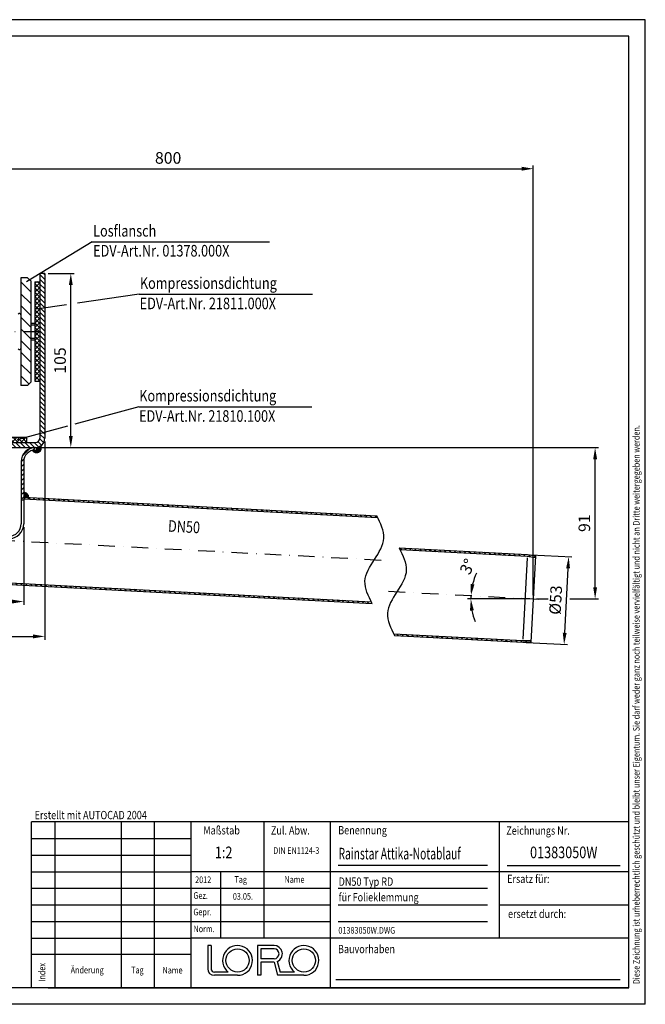
# Model space of a CAD drawing. Extents: x 0 to 840, y 0 to 594.
# Drawn here: x 463 to 840, y 0 to 594 of the extents above; entities that cross this region are included whole.
import ezdxf
from ezdxf.enums import TextEntityAlignment as Align

# ---------------------------------------------------------------- set-up
doc = ezdxf.new("R2010")
doc.units = 0
doc.header["$LTSCALE"] = 20
doc.header["$MEASUREMENT"] = 0
doc.linetypes.add('AUSGEZOGEN', pattern=[0])
doc.linetypes.add('STRICHPUNKT', pattern=[1, 0.5, -0.25, 0, -0.25])
doc.layers.get('0').update_dxf_attribs({"linetype": 'AUSGEZOGEN'})
doc.layers.get('DEFPOINTS').update_dxf_attribs({"linetype": 'AUSGEZOGEN'})
for name, color, linetype in [('BEM', 7, 'AUSGEZOGEN'), ('HILF', 2, 'AUSGEZOGEN'), ('MITTEL', 2, 'STRICHPUNKT'), ('SCHRAFF', 7, 'AUSGEZOGEN'), ('STEMPEL', 3, 'AUSGEZOGEN'), ('TEXT', 7, 'AUSGEZOGEN'), ('VOLL', 1, 'AUSGEZOGEN')]:
    doc.layers.add(name, color=color, linetype=linetype)
doc.styles.add('GREEKS', font='SIMPLEX.shx', dxfattribs={"width": 0.8})
doc.dimstyles.get("Standard").update_dxf_attribs({"dimscale": 2, "dimtxt": 3.5, "dimasz": 3.5, "dimexe": 1, "dimexo": 1, "dimgap": 1.5, "dimtad": 1, "dimdsep": 46, "dimtxsty": 'GREEKS', "dimcen": 0.09, "dimclrt": 1, "dimadec": 0, "dimazin": 2, "dimtfac": 0.514286, "dimtmove": 0, "dimatfit": 0, "dimfxl": 0, "dimtolj": 1, "dimarcsym": 0})
pattern_1 = [(135, (97.868, -110.4323), (-1.4142136, -1.4142136), [])]
pattern_2 = [(0, (97.86799, -110.43232), (0, 0.1), [])]

# ---------------------------------------------------------------- blocks, each defined once
blk = doc.blocks.new('LOGO')
for p, q in [((2.6, -4.77), (2.6, -11.77)), ((3.6, -4.77), (2.6, -4.77)), ((3.6, -4.77), (3.6, -11.77)), ((17.6, -4.77), (17.6, -13.77)), ((22.6, -4.77), (17.6, -4.77)), ((22.6, -5.77), (18.6, -5.77)), ((18.6, -5.77), (18.6, -8.77)), ((22.6, -8.77), (18.6, -8.77)), ((22.6, -9.77), (18.6, -9.77)), ((18.6, -9.77), (18.6, -13.77)), ((22.6, -9.77), (23.67, -13.77)), ((23.57, -9.51), (24.44, -12.77)), ((8.77, -12.77), (4.6, -12.77)), ((11.6, -13.77), (4.6, -13.77)), ((18.6, -13.77), (17.6, -13.77)), ((31.6, -13.77), (23.67, -13.77)), ((28.77, -12.77), (24.44, -12.77))]:
    blk.add_line(p, q)
for centre in [(11.6, -9.27), (31.6, -9.27)]:
    blk.add_circle(centre, 3.5)
for centre, radius, start, end in [((11.6, -9.27), 4.5, 270, 231.0576), ((22.6, -7.27), 2.5, 270, 270), ((22.6, -7.27), 2.5, 293.1162, 90), ((22.6, -7.27), 1.5, 270, 90), ((31.6, -9.27), 4.5, 270, 231.0576), ((4.6, -11.77), 2, 180, 270), ((4.6, -11.77), 1, 180, 270)]:
    blk.add_arc(centre, radius, start, end)
blk = doc.blocks.new('*D1')
at = {"layer": 'BEM', "color": 0, "lineweight": -2}
for p, q in [((477.96, 339.57), (477.96, 219.94)), ((197.24, 333.87), (197.24, 219.94)), ((204.24, 221.94), (470.96, 221.94))]:
    blk.add_line(p, q, dxfattribs=at)
at = {"layer": 'BEM', "color": 0}
for points in [[(204.24, 223.1), (204.24, 220.77), (197.24, 221.94)], [(470.96, 223.1), (470.96, 220.77), (477.96, 221.94)]]:
    blk.add_solid(points, dxfattribs=at)
at = {"layer": 'DEFPOINTS', "color": 0}
for p in [(477.96, 341.57), (197.24, 335.87), (477.96, 221.94)]:
    blk.add_point(p, dxfattribs=at)
at = {"layer": 'BEM', "color": 1, "insert": (337.6, 228.44), "char_height": 7, "attachment_point": 5, "style": 'GREEKS'}
blk.add_mtext('\\A1;280', dxfattribs=at)
blk = doc.blocks.new('*D8')
at = {"layer": 'BEM', "color": 0, "lineweight": -2}
for p, q in [((479.96, 440.87), (495.66, 440.87)), ((493.66, 342.87), (493.66, 433.87)), ((474.26, 335.87), (495.66, 335.87))]:
    blk.add_line(p, q, dxfattribs=at)
at = {"layer": 'BEM', "color": 0}
for points in [[(492.49, 433.87), (494.82, 433.87), (493.66, 440.87)], [(492.49, 342.87), (494.82, 342.87), (493.66, 335.87)]]:
    blk.add_solid(points, dxfattribs=at)
at = {"layer": 'DEFPOINTS', "color": 0}
for p in [(477.96, 440.87), (493.66, 440.87), (472.26, 335.87)]:
    blk.add_point(p, dxfattribs=at)
at = {"layer": 'BEM', "color": 1, "insert": (487.16, 388.37), "char_height": 7, "attachment_point": 5, "rotation": 90, "style": 'GREEKS'}
blk.add_mtext('\\A1;105', dxfattribs=at)
blk = doc.blocks.new('*D9')
at = {"layer": 'BEM', "color": 0, "lineweight": -2}
for p, q in [((332.24, 494.38), (332.24, 506.1)), ((772.46, 246.58), (772.46, 506.1)), ((339.24, 504.1), (765.46, 504.1))]:
    blk.add_line(p, q, dxfattribs=at)
at = {"layer": 'BEM', "color": 0}
for points in [[(339.24, 505.27), (339.24, 502.93), (332.24, 504.1)], [(765.46, 505.27), (765.46, 502.93), (772.46, 504.1)]]:
    blk.add_solid(points, dxfattribs=at)
at = {"layer": 'DEFPOINTS', "color": 0}
for p in [(772.46, 504.1), (332.24, 492.38), (772.46, 244.58)]:
    blk.add_point(p, dxfattribs=at)
at = {"layer": 'BEM', "color": 1, "insert": (552.35, 510.6), "char_height": 7, "attachment_point": 5, "style": 'GREEKS'}
blk.add_mtext('\\A1;800', dxfattribs=at)
blk = doc.blocks.new('*D10')
at = {"layer": 'BEM', "color": 0, "lineweight": -2}
for p, q in [((474.26, 335.87), (811.75, 335.87)), ((809.75, 251.58), (809.75, 328.87)), ((794.48, 244.58), (811.75, 244.58))]:
    blk.add_line(p, q, dxfattribs=at)
at = {"layer": 'BEM', "color": 0}
for points in [[(808.59, 328.87), (810.92, 328.87), (809.75, 335.87)], [(808.59, 251.58), (810.92, 251.58), (809.75, 244.58)]]:
    blk.add_solid(points, dxfattribs=at)
at = {"layer": 'DEFPOINTS', "color": 0}
for p in [(472.26, 335.87), (809.75, 335.87), (792.48, 244.58)]:
    blk.add_point(p, dxfattribs=at)
at = {"layer": 'BEM', "color": 1, "insert": (803.25, 290.23), "char_height": 7, "attachment_point": 5, "rotation": 90, "style": 'GREEKS'}
blk.add_mtext('\\A1;91', dxfattribs=at)
blk = doc.blocks.new('*D11')
at = {"layer": 'BEM', "color": 0, "lineweight": -2}
blk.add_line((770.46, 244.58), (732.81, 244.58), dxfattribs=at)
for start, end in [(155.66208, 166.33104), (177, 180), (190.66896, 201.33792)]:
    blk.add_arc((772.46, 244.58), 37.65, start, end, dxfattribs=at)
at = {"layer": 'BEM', "color": 0}
for points in [[(737.03, 253.31), (734.72, 253.65), (734.86, 246.55)], [(734.3, 237.51), (736.62, 237.72), (734.81, 244.58)]]:
    blk.add_solid(points, dxfattribs=at)
at = {"layer": 'DEFPOINTS', "color": 0}
for p in [(685.25, 249.15), (734.82, 245.24), (774.46, 244.58), (777.45, 244.32), (781.43, 244.58)]:
    blk.add_point(p, dxfattribs=at)
at = {"layer": 'BEM', "color": 1, "insert": (732.84, 264.05), "char_height": 7, "attachment_point": 5, "rotation": 63.83073, "style": 'GREEKS'}
blk.add_mtext('\\A1;3°', dxfattribs=at)
blk = doc.blocks.new('*D12')
at = {"layer": 'BEM', "color": 0, "lineweight": -2}
for p, q in [((770.91, 271.2), (795.81, 269.9)), ((791.41, 224.06), (793.45, 263.01)), ((768.14, 218.27), (793.04, 216.97))]:
    blk.add_line(p, q, dxfattribs=at)
at = {"layer": 'BEM', "color": 0}
for points in [[(792.28, 263.07), (794.61, 262.95), (793.81, 270)], [(790.24, 224.13), (792.57, 224), (791.04, 217.07)]]:
    blk.add_solid(points, dxfattribs=at)
at = {"layer": 'DEFPOINTS', "color": 0}
for p in [(768.92, 271.31), (793.81, 270), (766.14, 218.38)]:
    blk.add_point(p, dxfattribs=at)
at = {"layer": 'BEM', "color": 1, "insert": (785.94, 243.88), "char_height": 7, "attachment_point": 5, "rotation": 87, "style": 'GREEKS'}
blk.add_mtext('\\A1;%%c53', dxfattribs=at)
blk = doc.blocks.new('*D14')
at = {"layer": 'BEM', "color": 0, "lineweight": -2}
for p, q in [((265.24, 287.87), (265.24, 240.97)), ((465.24, 287.87), (465.24, 240.97)), ((458.24, 242.97), (272.24, 242.97))]:
    blk.add_line(p, q, dxfattribs=at)
at = {"layer": 'BEM', "color": 0}
for points in [[(272.24, 244.13), (272.24, 241.8), (265.24, 242.97)], [(458.24, 244.13), (458.24, 241.8), (465.24, 242.97)]]:
    blk.add_solid(points, dxfattribs=at)
at = {"layer": 'DEFPOINTS', "color": 0}
for p in [(265.24, 289.87), (465.24, 289.87), (265.24, 242.97)]:
    blk.add_point(p, dxfattribs=at)
at = {"layer": 'BEM', "color": 1, "insert": (365.24, 249.47), "char_height": 7, "attachment_point": 5, "style": 'GREEKS'}
blk.add_mtext('\\A1;200', dxfattribs=at)

msp = doc.modelspace()

# ---------------------------------------------------------------- hatches: boundary and pattern name
at = {"layer": 'SCHRAFF'}
h = msp.add_hatch(dxfattribs=at)
h.set_pattern_fill('_USER', color=256, scale=2, angle=135, style=0, pattern_type=0)
h.set_pattern_definition(pattern_1)
h.paths.add_polyline_path([(477.959, 440.866), (474.959, 440.866), (474.959, 405.866), (477.959, 405.866)])
h.paths.add_polyline_path([(474.959, 341.567, -0.4142136), (472.259, 338.867), (414.508, 338.867), (414.508, 335.867), (472.259, 335.867, 0.4142136), (477.959, 341.567), (477.959, 405.866), (474.959, 405.866)])
h.paths.add_polyline_path([(414.508, 335.867), (414.508, 338.867), (393.236, 338.867), (393.236, 335.867)])
h.paths.add_polyline_path([(249.963, 338.867), (249.963, 335.867), (271.236, 335.867), (271.236, 338.867)])
h.paths.add_polyline_path([(197.236, 338.867), (197.236, 335.867), (249.963, 335.867), (249.963, 338.867)])
h = msp.add_hatch(dxfattribs=at)
h.set_pattern_fill('_USER', color=256, scale=5, angle=135, style=0, pattern_type=0)
h.set_pattern_definition([(135, (379.846, -237.2353), (-3.535534, -3.535534), [])])
h.paths.add_polyline_path([(469.459, 436.366), (467.459, 438.366), (463.459, 438.366), (463.459, 405.866), (469.459, 405.866)])
h.paths.add_polyline_path([(463.459, 373.366), (467.459, 373.366), (469.459, 375.366), (469.459, 405.866), (463.459, 405.866)])
h = msp.add_hatch(dxfattribs=at)
h.set_pattern_fill('NET', color=256, scale=15, angle=45, style=0)
h.paths.add_polyline_path([(471.959, 405.866), (474.959, 405.866), (474.959, 435.866), (471.959, 435.866)])
h.paths.add_polyline_path([(471.959, 375.866), (474.959, 375.866), (474.959, 405.866), (471.959, 405.866)])
h = msp.add_hatch(dxfattribs=at)
h.set_pattern_fill('NET', color=256, scale=15, angle=45, style=0)
h.paths.add_polyline_path([(414.508, 341.867), (414.508, 338.867), (467.236, 338.867), (467.236, 341.867)])
h.paths.add_polyline_path([(397.236, 341.867), (397.236, 338.867), (414.508, 338.867), (414.508, 341.867)])
h.paths.add_polyline_path([(267.236, 338.867), (267.236, 341.867), (249.963, 341.867), (249.963, 338.867)])
h.paths.add_polyline_path([(249.963, 338.867), (249.963, 341.867), (197.236, 341.867), (197.236, 338.867)])
h = msp.add_hatch(dxfattribs=at)
h.set_pattern_fill('_USER', color=256, scale=0.1, style=0, pattern_type=0)
h.set_pattern_definition(pattern_2)
h.paths.add_polyline_path([(472.986, 334.367), (472.236, 334.367, 0.061884), (470.523, 334.154, 0.9042612), (475.741, 337.054, -0.1331034), (472.986, 335.913)])
h.paths.add_polyline_path([(257.486, 334.367), (257.486, 335.867), (254.486, 335.867, 0.7344659), (259.949, 334.154, 0.061884), (258.236, 334.367)])
h = msp.add_hatch(dxfattribs=at)
h.set_pattern_fill('_USER', color=256, scale=2, angle=45, style=0, pattern_type=0)
h.set_pattern_definition([(45, (87.4177, -156.5308), (-1.4142136, 1.4142136), [])])
h.paths.add_polyline_path([(465.236, 304.367), (465.236, 327.367, -0.4142136), (472.236, 334.367), (472.986, 334.367), (472.986, 335.867), (472.236, 335.867, 0.4142136), (463.736, 327.367), (463.736, 304.367)])
h.paths.add_polyline_path([(364.506, 280.867, -0.2679492), (365.805, 280.117), (378.689, 257.801), (379.988, 258.551), (367.104, 280.867, 0.2679492), (364.506, 282.367), (274.236, 282.367, -0.4142136), (266.736, 289.867), (266.736, 327.367, 0.4142136), (258.236, 335.867), (257.486, 335.867), (257.486, 334.367), (258.236, 334.367, -0.4142136), (265.236, 327.367), (265.236, 289.867, 0.4142136), (274.236, 280.867)])
h = msp.add_hatch(dxfattribs=at)
h.set_pattern_fill('_USER', color=256, scale=2, angle=135, style=0, pattern_type=0)
h.set_pattern_definition(pattern_1)
edge = h.paths.add_edge_path()
edge.add_line((465.236, 305.867), (465.236, 304.865))
edge.add_line((465.236, 304.865), (678.59, 293.684))
edge.add_spline(control_points=[(678.59, 293.684), (678.42, 294.027), (678.249, 294.369), (678.078, 294.712)], knot_values=[55.5792053, 55.5792053, 55.5792053, 55.5792053, 56.6480362, 56.6480362, 56.6480362, 56.6480362], degree=3, periodic=0)
edge.add_line((678.078, 294.712), (465.236, 305.867))
edge = h.paths.add_edge_path()
edge.add_line((380.26, 258.249), (380.856, 257.216))
edge.add_line((380.856, 257.216), (675.304, 241.785))
edge.add_spline(control_points=[(675.304, 241.785), (675.133, 242.128), (674.962, 242.47), (674.792, 242.813)], knot_values=[0, 0, 0, 0, 1.0688309, 1.0688309, 1.0688309, 1.0688309], degree=3, periodic=0)
edge.add_line((674.792, 242.813), (380.26, 258.249))
h = msp.add_hatch(dxfattribs=at)
h.set_pattern_fill('_USER', color=256, scale=0.1, style=0, pattern_type=0)
h.set_pattern_definition(pattern_2)
h.paths.add_polyline_path([(465.236, 308.867), (465.236, 305.867), (468.232, 305.71, 0.4296339)])
h = msp.add_hatch(dxfattribs=at)
h.set_pattern_fill('_USER', color=256, scale=2, angle=135, style=0, pattern_type=0)
h.set_pattern_definition([(135, (172.5649, -110.4323), (-1.4142136, -1.4142136), [])])
edge = h.paths.add_edge_path()
edge.add_line((768.82, 270.31), (773.769, 269.614))
edge.add_line((773.769, 269.614), (773.821, 270.617))
edge.add_line((773.821, 270.617), (768.916, 271.306))
edge.add_line((768.916, 271.306), (691.635, 275.356))
edge.add_spline(control_points=[(691.635, 275.356), (691.806, 275.013), (691.977, 274.671), (692.147, 274.328)], knot_values=[0, 0, 0, 0, 1.0688309, 1.0688309, 1.0688309, 1.0688309], degree=3, periodic=0)
edge.add_line((692.147, 274.328), (768.82, 270.31))
edge = h.paths.add_edge_path()
edge.add_spline(control_points=[(688.349, 223.457), (688.519, 223.114), (688.69, 222.771), (688.861, 222.429)], knot_values=[55.5792053, 55.5792053, 55.5792053, 55.5792053, 56.6480362, 56.6480362, 56.6480362, 56.6480362], degree=3, periodic=0)
edge.add_line((688.861, 222.429), (766.142, 218.379))
edge.add_line((766.142, 218.379), (771.093, 218.551))
edge.add_line((771.093, 218.551), (771.145, 219.554))
edge.add_line((771.145, 219.554), (766.151, 219.38))
edge.add_line((766.151, 219.38), (688.349, 223.457))

# ---------------------------------------------------------------- linework, layer by layer
at = {"layer": 'BEM'}
msp.add_line((774.457, 244.584), (781.425, 244.584), dxfattribs=at)
at = {"layer": 'HILF'}
for p, q in [((840, 594), (0, 594)), ((840, 0), (840, 594)), ((534.967, 428.386), (497.723, 422.974)), ((491.154, 422.019), (473.059, 419.389)), ((469.459, 409.866), (471.959, 409.866)), ((469.459, 401.866), (471.959, 401.866)), ((534.597, 360.462), (496.136, 349.988)), ((491.63, 348.761), (461.277, 340.495)), ((768.746, 269.312), (766.181, 220.379)), ((470, 100), (566, 100)), ((470, 90), (566, 90)), ((654.774, 84.038), (744.835, 84.038)), ((756.724, 83.78), (824.859, 83.78)), ((470, 80), (566, 80)), ((470, 70), (566, 70)), ((566, 70), (650, 70)), ((654.774, 70), (744.835, 70)), ((470, 60), (566, 60)), ((566, 60), (650, 60)), ((654.774, 60), (744.835, 60)), ((470, 50), (566, 50)), ((566, 50), (650, 50)), ((654.774, 50), (744.835, 50)), ((470, 40), (566, 40)), ((653.491, 14.894), (824.859, 14.894)), ((840, 0), (0, 0))]:
    msp.add_line(p, q, dxfattribs=at)
for points in [[(675.304, 241.785), (671.004, 255.278), (676.691, 268.249), (682.377, 281.219), (678.078, 294.712)], [(691.635, 275.356), (695.935, 261.863), (690.248, 248.892), (684.561, 235.922), (688.861, 222.429)]]:
    msp.add_spline(points, degree=3, dxfattribs=at)
at = {"layer": 'MITTEL'}
for p, q in [((444.959, 405.866), (477.959, 405.866)), ((429.903, 281.182), (681.684, 267.987)), ((685.255, 249.154), (777.45, 244.322))]:
    msp.add_line(p, q, dxfattribs=at)
at = {"layer": 'SCHRAFF'}
for centre, start, end in [((472.986, 335.867), 214.815942, 23.3032), ((465.236, 305.867), 357, 90)]:
    msp.add_arc(centre, 3, start, end, dxfattribs=at)
at = {"layer": 'STEMPEL'}
for p, q in [((830, 584), (40, 584)), ((830, 10), (830, 584)), ((474.959, 440.866), (474.959, 341.567)), ((477.959, 440.866), (474.959, 440.866)), ((477.959, 440.866), (477.959, 341.567)), ((463.459, 438.366), (463.459, 373.366)), ((467.459, 438.366), (463.459, 438.366)), ((467.459, 438.366), (469.459, 436.366)), ((469.459, 436.366), (469.459, 375.366)), ((471.959, 435.866), (471.959, 375.866)), ((471.959, 435.866), (474.959, 435.866)), ((463.459, 416.016), (463.459, 395.716)), ((469.459, 410.866), (471.959, 410.866)), ((469.459, 400.866), (471.959, 400.866)), ((467.459, 373.366), (469.459, 375.366)), ((471.959, 375.866), (474.959, 375.866)), ((467.459, 373.366), (463.459, 373.366)), ((467.236, 341.867), (197.236, 341.867)), ((197.236, 338.867), (472.259, 338.867)), ((467.236, 338.867), (467.236, 341.867)), ((467.236, 338.867), (467.236, 341.867)), ((197.236, 335.867), (472.259, 335.867)), ((472.236, 334.367), (472.986, 334.367)), ((472.986, 335.867), (472.986, 334.367)), ((463.736, 327.367), (463.736, 289.867)), ((465.236, 327.367), (465.236, 289.867)), ((463.736, 304.367), (465.236, 304.367)), ((465.236, 305.867), (678.078, 294.712)), ((465.236, 304.865), (678.59, 293.684)), ((691.635, 275.356), (768.916, 271.306)), ((692.147, 274.328), (768.82, 270.31)), ((768.82, 270.31), (773.769, 269.614)), ((768.916, 271.306), (773.821, 270.617)), ((773.821, 270.617), (771.093, 218.551)), ((380.26, 258.249), (674.792, 242.813)), ((380.856, 257.216), (675.304, 241.785)), ((688.349, 223.457), (766.151, 219.38)), ((688.861, 222.429), (766.142, 218.379)), ((766.142, 218.379), (771.093, 218.551)), ((766.151, 219.38), (771.145, 219.554)), ((830, 110), (470, 110)), ((470, 10), (470, 110)), ((566, 110), (566, 10)), ((650, 110), (650, 10)), ((752, 110), (752, 40)), ((830, 80), (566, 80)), ((830, 40), (566, 40)), ((566, 30), (470, 30)), ((830, 10), (40, 10)), ((480, 10), (830, 10))]:
    msp.add_line(p, q, dxfattribs=at)
for centre, radius, start, end in [((462.709, 416.016), 0.75, 359.999999, 160), ((462.709, 395.716), 0.75, 200, 359.999999), ((472.259, 341.567), 5.7, 270, 0), ((472.259, 341.567), 2.7, 270, 0), ((472.236, 327.367), 8.5, 90, 180), ((472.236, 327.367), 7, 90, 180), ((456.236, 289.867), 9, 270, 0), ((456.236, 289.867), 7.5, 270, 0)]:
    msp.add_arc(centre, radius, start, end, dxfattribs=at)
at = {"layer": 'TEXT', "color": 2}
for p, q in [((506.598, 460.067), (467.038, 435.755)), ((506.598, 460.067), (613.51, 460.067)), ((534.967, 428.386), (639.309, 428.386)), ((534.597, 360.462), (638.94, 360.462))]:
    msp.add_line(p, q, dxfattribs=at)
at = {"layer": 'VOLL'}
for p, q in [((484, 110), (484, 10)), ((524, 110), (524, 10)), ((544, 110), (544, 10)), ((610, 110), (610, 40)), ((584, 80), (584, 40)), ((752, 60), (830, 60))]:
    msp.add_line(p, q, dxfattribs=at)

# ---------------------------------------------------------------- block references
at = {"layer": 'STEMPEL', "xscale": 2, "yscale": 2, "zscale": 2}
msp.add_blockref('LOGO', (570.996, 45.021), dxfattribs=at)

# ---------------------------------------------------------------- texts
at = {"layer": 'TEXT', "color": 1, "style": 'GREEKS'}
for s, width, p in [('Losflansch', 0.8, (507.122, 463.128)), ('EDV-Art.Nr. 01378.000X', 0.8, (507.122, 451.11)), ('Kompressionsdichtung', 0.8, (535.315, 431.598)), ('EDV-Art.Nr. 21811.000X', 0.8, (535.179, 419.326)), ('Kompressionsdichtung', 0.8, (534.945, 363.673)), ('EDV-Art.Nr. 21810.100X', 0.8, (534.81, 351.401)), ('1:2', 0.8, (580.501, 88.149)), ('Rainstar Attika-Notablauf', 0.65, (655.051, 87.417))]:
    msp.add_text(s, height=7, dxfattribs=dict(at, width=width)).set_placement(p)
at = {"layer": 'TEXT', "style": 'GREEKS', "width": 0.8}
for s, p in [('Diese Zeichnung ist urheberrechtlich geschützt und bleibt unser Eigentum. Sie darf weder ganz noch teilweise vervielfältigt und nicht an Dritte weitergegeben werden.', (836.581, 12.148)), ('Index', (478.266, 13.655))]:
    msp.add_text(s, height=4, rotation=90, dxfattribs=at).set_placement(p)
at = {"layer": 'TEXT', "color": 1, "style": 'GREEKS', "width": 0.8}
msp.add_text('DN50', height=7, rotation=357, dxfattribs=at).set_placement((552.139, 285.14))
at = {"layer": 'TEXT', "style": 'GREEKS', "width": 0.8}
for s, height, p in [('Erstellt mit AUTOCAD 2004', 5, (471.855, 111.672)), ('Maßstab', 5, (573.516, 102.462)), ('Zul. Abw.', 5, (614.286, 102.418)), ('Benennung', 5, (654.878, 102.549)), ('Zeichnungs Nr.', 5, (756.179, 102.313)), ('Tag', 4, (592.331, 73.319)), ('Name', 4, (622.463, 73.31)), ('Ersatz für:', 5, (756.724, 73.181)), ('2012', 4, (568.622, 73.14)), ('DN50 Typ RD', 5, (655.13, 71.503)), ('Gez.', 4, (567.584, 63.63)), ('für Folieklemmung', 5, (655.13, 62.116)), ('Gepr.', 4, (567.552, 53.689)), ('ersetzt durch:', 5, (757.24, 52.074)), ('Norm.', 4, (567.601, 43.529)), ('01383050W.DWG', 4, (654.984, 42.63)), ('Bauvorhaben', 5, (654.742, 30.846))]:
    msp.add_text(s, height=height, dxfattribs=at).set_placement(p)
at = {"layer": 'TEXT', "color": 1, "style": 'GREEKS', "width": 0.8}
msp.add_text('01383050W', height=7, dxfattribs=at).set_placement((790.831, 88.149), align=Align.CENTER)
at = {"layer": 'TEXT', "style": 'GREEKS', "width": 0.8}
for s, p in [('DIN EN1124-3', (629.617, 90.764)), ('03.05.', (597.409, 63.108)), ('Änderung', (503.525, 18.674)), ('Tag', (533.791, 18.672)), ('Name', (554.985, 18.593))]:
    msp.add_text(s, height=4, dxfattribs=at).set_placement(p, align=Align.CENTER)

# ---------------------------------------------------------------- dimensions: what is measured, and where the dimension line sits
at = {"layer": 'BEM'}
for base, p1, p2, text, picture, middle in [((772.457, 504.099), (332.236, 492.377), (772.457, 244.584), '800', '*D9', (552.346, 510.599)), ((477.959, 221.938), (197.236, 335.867), (477.959, 341.567), '280', '*D1', (337.598, 228.438))]:
    dim = msp.add_linear_dim(base=base, p1=p1, p2=p2, text=text, dimstyle='Standard', dxfattribs=at)
    dim.commit()
    dim.dimension.update_dxf_attribs({"geometry": picture, "text_midpoint": middle})
dim = msp.add_linear_dim(base=(493.657, 440.866), p1=(472.259, 335.867), p2=(477.959, 440.866), angle=90, dimstyle='Standard', dxfattribs=at)
dim.commit()
dim.dimension.update_dxf_attribs({"geometry": '*D8', "text_midpoint": (487.157, 388.366)})
dim = msp.add_linear_dim(base=(809.753, 335.867), p1=(792.482, 244.584), p2=(472.259, 335.867), angle=90, text='91', dimstyle='Standard', dxfattribs=at)
dim.commit()
dim.dimension.update_dxf_attribs({"geometry": '*D10', "text_midpoint": (803.253, 290.225)})
dim = msp.add_linear_dim(base=(265.236, 242.966), p1=(465.236, 289.867), p2=(265.236, 289.867), dimstyle='Standard', dxfattribs=at)
dim.commit()
dim.dimension.update_dxf_attribs({"geometry": '*D14', "text_midpoint": (365.236, 249.466)})
dim = msp.add_angular_dim_2l(base=(734.816, 245.241), line1=((685.255, 249.154), (777.45, 244.322)), line2=((774.457, 244.584), (781.425, 244.584)), dimstyle='Standard', dxfattribs=at)
dim.commit()
dim.dimension.update_dxf_attribs({"geometry": '*D11', "text_midpoint": (738.669, 261.187), "dimtype": 162})
dim = msp.add_aligned_dim(p1=(766.142, 218.379), p2=(768.916, 271.306), distance=-24.932, text='%%c<>', dimstyle='Standard', dxfattribs=at)
dim.commit()
dim.dimension.update_dxf_attribs({"geometry": '*D12', "text_midpoint": (785.936, 243.878)})

doc.saveas('drawing.dxf')
